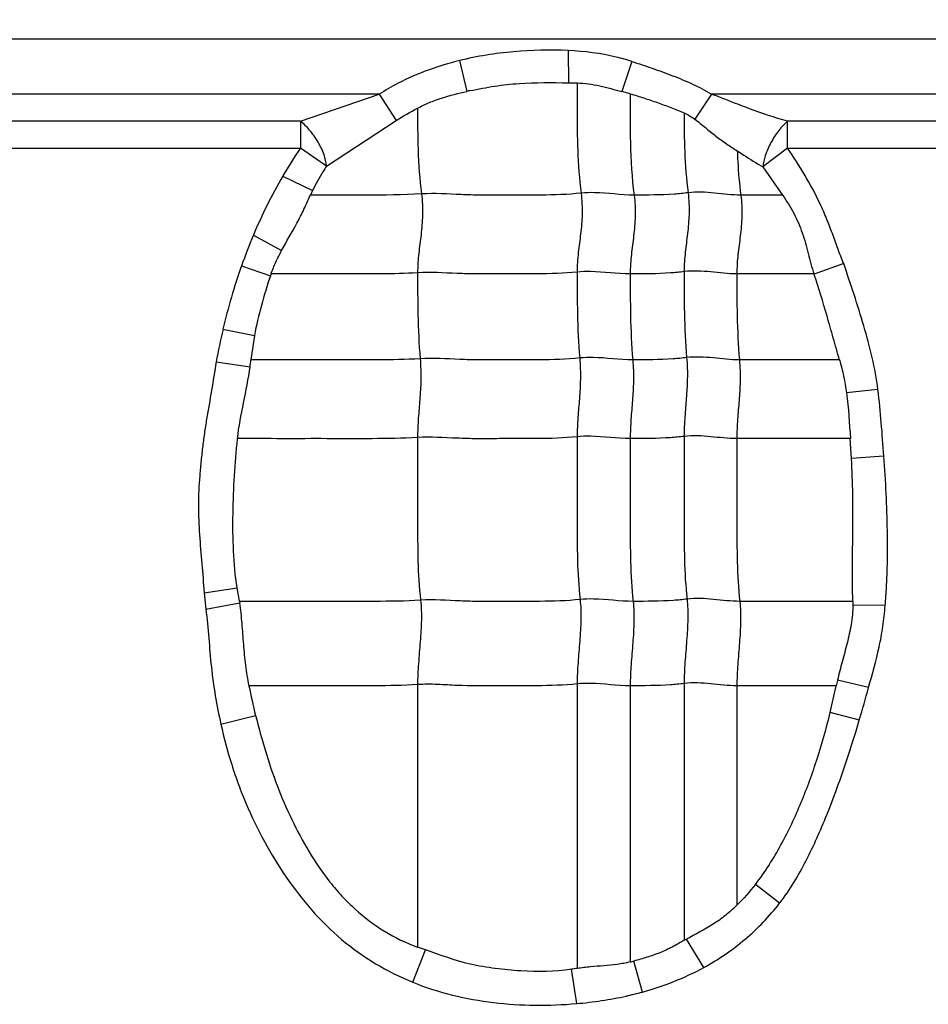
# Model space of a CAD drawing. Units: inches. Extents: x 34468 to 36845, y 3912 to 4563.
# Drawn here: x 34808 to 34820, y 4360 to 4372 of the extents above; entities that cross this region are included whole.
import ezdxf

# ---------------------------------------------------------------- set-up
doc = ezdxf.new("R2010")
doc.units = ezdxf.units.IN
doc.header["$PDMODE"] = 35
doc.layers.add('尺寸线', color=3, linetype='Continuous', lineweight=13)
doc.dimstyles.get("Standard").update_dxf_attribs({"dimscale": 6, "dimtxt": 3, "dimasz": 2, "dimexe": 0.6, "dimexo": 0, "dimgap": 0.8, "dimtad": 1, "dimdec": 0, "dimdsep": 46, "dimtxsty": 'Standard', "dimcen": 2, "dimadec": 1, "dimazin": 2, "dimtfac": 1, "dimtdec": 0, "dimtmove": 0, "dimatfit": 3, "dimfxl": 1, "dimtolj": 1, "dimtzin": 0, "dimarcsym": 0})

# ---------------------------------------------------------------- blocks, each defined once
blk = doc.blocks.new('*D192')
at = {"layer": 'Defpoints', "color": 0}
for p in [(34838.655, 4444.749), (34494.022, 4148.749), (34839.83, 4148.749)]:
    blk.add_point(p, dxfattribs=at)
at = {"layer": '尺寸线', "color": 0, "lineweight": -2}
for p, q in [((34838.655, 4444.749), (34490.422, 4444.749)), ((34494.022, 4432.749), (34494.022, 4160.749)), ((34839.83, 4148.749), (34490.422, 4148.749))]:
    blk.add_line(p, q, dxfattribs=at)
at = {"layer": '尺寸线', "color": 0}
for points in [[(34492.022, 4432.749), (34496.022, 4432.749), (34494.022, 4444.749)], [(34492.022, 4160.749), (34496.022, 4160.749), (34494.022, 4148.749)]]:
    blk.add_solid(points, dxfattribs=at)
at = {"layer": '尺寸线', "color": 0, "insert": (34480.222, 4296.749), "char_height": 18, "attachment_point": 5, "rotation": 90}
blk.add_mtext('\\A1;296', dxfattribs=at)

msp = doc.modelspace()

# ---------------------------------------------------------------- linework, layer by layer
at = {"color": 7, "linetype": 'Continuous'}
for p, q in [((34846.041, 4372.209), (34797.041, 4372.209)), ((34815.063, 4372.062), (34815.064, 4371.646)), ((34813.662, 4371.932), (34813.757, 4371.536)), ((34815.881, 4371.922), (34815.755, 4371.534)), ((34815.064, 4371.646), (34815.176, 4371.644)), ((34812.628, 4371.498), (34804.409, 4371.498)), ((34811.612, 4371.151), (34812.628, 4371.498)), ((34812.628, 4371.498), (34812.847, 4371.162)), ((34815.861, 4371.506), (34815.755, 4371.534)), ((34816.909, 4371.498), (34816.692, 4371.177)), ((34825.128, 4371.498), (34816.909, 4371.498)), ((34811.612, 4371.151), (34805.388, 4371.151)), ((34811.612, 4371.151), (34811.612, 4370.804)), ((34811.95, 4370.574), (34812.847, 4371.162)), ((34817.888, 4370.804), (34817.888, 4371.151)), ((34824.112, 4371.151), (34817.888, 4371.151)), ((34805.388, 4370.804), (34811.612, 4370.804)), ((34811.95, 4370.574), (34811.612, 4370.804)), ((34817.888, 4370.804), (34817.57, 4370.562)), ((34817.888, 4370.804), (34824.112, 4370.804)), ((34817.57, 4370.562), (34817.824, 4370.2)), ((34811.386, 4370.445), (34811.769, 4370.259)), ((34811.769, 4370.259), (34811.741, 4370.199)), ((34817.823, 4370.199), (34817.285, 4370.199)), ((34811.006, 4369.682), (34811.37, 4369.485)), ((34810.854, 4369.288), (34811.226, 4369.158)), ((34818.611, 4369.316), (34818.229, 4369.182)), ((34818.228, 4369.183), (34817.235, 4369.183)), ((34810.615, 4368.47), (34811.022, 4368.391)), ((34811.021, 4368.391), (34810.975, 4368.076)), ((34818.556, 4368.076), (34817.268, 4368.076)), ((34810.527, 4368.051), (34810.964, 4367.987)), ((34819.053, 4367.692), (34818.647, 4367.65)), ((34818.693, 4367.061), (34817.235, 4367.061)), ((34818.711, 4366.804), (34818.693, 4367.061)), ((34819.129, 4366.836), (34818.712, 4366.804)), ((34810.374, 4365.076), (34810.796, 4365.137)), ((34810.374, 4365.076), (34810.394, 4364.864)), ((34810.826, 4364.965), (34810.796, 4365.137)), ((34810.394, 4364.864), (34810.83, 4364.944)), ((34810.826, 4364.964), (34810.83, 4364.944)), ((34818.729, 4364.964), (34817.273, 4364.964)), ((34818.729, 4364.964), (34818.73, 4364.913)), ((34819.146, 4364.91), (34818.73, 4364.913)), ((34813.122, 4363.891), (34813.122, 4360.509)), ((34815.177, 4363.9), (34815.177, 4360.235)), ((34816.555, 4363.906), (34816.555, 4360.595)), ((34818.932, 4363.852), (34818.531, 4363.947)), ((34815.861, 4363.876), (34815.861, 4360.318)), ((34817.235, 4363.876), (34817.235, 4361.049)), ((34818.517, 4363.876), (34817.235, 4363.876)), ((34818.438, 4363.53), (34818.516, 4363.876)), ((34818.813, 4363.435), (34818.438, 4363.53)), ((34810.588, 4363.381), (34811.035, 4363.495)), ((34817.786, 4361.074), (34817.473, 4361.317)), ((34816.808, 4360.246), (34816.586, 4360.611)), ((34813.062, 4360.056), (34813.224, 4360.473)), ((34813.224, 4360.473), (34813.122, 4360.51)), ((34815.172, 4359.781), (34815.105, 4360.223)), ((34816.018, 4359.93), (34815.909, 4360.329))]:
    msp.add_line(p, q, dxfattribs=at)
for centre, radius, start, end in [((34816.06, 4360.967), 10.817, 102.0583, 102.2928), ((34816.739, 4367.328), 6.195, 145.8598, 149.7848), ((34817.453, 4366.968), 6.995, 157.1682, 160.6229), ((34818.276, 4366.678), 7.868, 160.6183, 166.8342), ((34819.069, 4366.509), 8.278, 161.1545, 161.3395), ((34820.5, 4366.165), 10.15, 166.8735, 169.2876), ((34807.395, 4368.462), 3.6, 352.4144, 353.8395), ((34821.187, 4363.35), 2.722, 167.3476, 168.8619), ((34820.422, 4365.785), 9.663, 191.3957, 193.7102), ((34798.12, 4369.579), 21.585, 343.4639, 344.6146), ((34821.812, 4350.976), 10.961, 118.4746, 118.6567), ((34818.994, 4334.689), 25.829, 98.4964, 98.6597), ((34815.345, 4362.538), 2.28, 283.0917, 284.3298)]:
    msp.add_arc(centre, radius, start, end, dxfattribs=at)
for points, knots in [([(34815.063, 4372.062), (34814.828, 4372.071), (34814.474, 4372.065), (34814.007, 4372.007), (34813.776, 4371.961), (34813.662, 4371.932)], [0, 0, 0, 0, 0.499854, 0.749957, 1, 1, 1, 1]), ([(34815.881, 4371.922), (34815.815, 4371.943), (34815.548, 4372.018), (34815.27, 4372.051), (34815.063, 4372.062)], [0, 0, 0, 0, 0.250207, 1, 1, 1, 1]), ([(34813.662, 4371.932), (34813.526, 4371.898), (34813.255, 4371.818), (34812.91, 4371.667), (34812.706, 4371.55), (34812.628, 4371.498)], [0, 0, 0, 0, 0.37499, 0.749966, 1, 1, 1, 1]), ([(34815.881, 4371.922), (34815.969, 4371.893), (34816.145, 4371.834), (34816.407, 4371.74), (34816.665, 4371.634), (34816.83, 4371.547), (34816.909, 4371.498)], [0, 0, 0, 0, 0.249971, 0.500004, 0.749992, 1, 1, 1, 1]), ([(34813.801, 4371.545), (34813.904, 4371.567), (34814.112, 4371.607), (34814.534, 4371.654), (34814.852, 4371.649), (34815.064, 4371.646)], [0, 0, 0, 0, 0.250066, 0.50007, 1, 1, 1, 1]), ([(34815.176, 4371.644), (34815.225, 4371.643), (34815.324, 4371.635), (34815.518, 4371.599), (34815.66, 4371.558), (34815.755, 4371.534)], [0, 0, 0, 0, 0.25041, 0.50051, 1, 1, 1, 1]), ([(34815.177, 4371.643), (34815.177, 4371.529), (34815.177, 4371.24), (34815.178, 4370.767), (34815.205, 4370.408), (34815.228, 4370.224)], [0, 0, 0, 0, 0.241695, 0.608625, 1, 1, 1, 1]), ([(34813.122, 4371.319), (34813.172, 4371.345), (34813.273, 4371.394), (34813.484, 4371.471), (34813.648, 4371.512), (34813.757, 4371.536)], [0, 0, 0, 0, 0.25007, 0.500104, 1, 1, 1, 1]), ([(34815.861, 4371.506), (34815.861, 4371.295), (34815.857, 4370.859), (34815.883, 4370.422), (34815.911, 4370.199)], [0, 0, 0, 0, 0.484321, 1, 1, 1, 1]), ([(34815.861, 4371.505), (34815.92, 4371.487), (34816.037, 4371.452), (34816.211, 4371.392), (34816.384, 4371.328), (34816.498, 4371.284), (34816.555, 4371.26)], [0, 0, 0, 0, 0.25009, 0.500134, 0.750161, 1, 1, 1, 1]), ([(34817.888, 4371.151), (34817.722, 4371.197), (34817.477, 4371.281), (34817.154, 4371.404), (34816.992, 4371.47), (34816.909, 4371.498)], [0, 0, 0, 0, 0.49557, 0.74719, 1, 1, 1, 1]), ([(34813.122, 4371.32), (34813.122, 4371.141), (34813.122, 4370.772), (34813.148, 4370.403), (34813.172, 4370.214)], [0, 0, 0, 0, 0.483868, 1, 1, 1, 1]), ([(34816.555, 4371.261), (34816.555, 4371.094), (34816.557, 4370.749), (34816.583, 4370.405), (34816.606, 4370.229)], [0, 0, 0, 0, 0.483947, 1, 1, 1, 1]), ([(34811.95, 4370.574), (34811.945, 4370.623), (34811.918, 4370.731), (34811.844, 4370.888), (34811.739, 4371.034), (34811.655, 4371.118), (34811.612, 4371.151)], [0, 0, 0, 0, 0.215349, 0.482615, 0.759783, 1, 1, 1, 1]), ([(34816.692, 4371.177), (34816.738, 4371.142), (34816.829, 4371.07), (34816.962, 4370.96), (34817.099, 4370.859), (34817.193, 4370.799), (34817.24, 4370.77)], [0, 0, 0, 0, 0.255157, 0.508934, 0.757345, 1, 1, 1, 1]), ([(34817.888, 4371.151), (34817.847, 4371.116), (34817.767, 4371.029), (34817.67, 4370.879), (34817.6, 4370.72), (34817.574, 4370.611), (34817.57, 4370.562)], [0, 0, 0, 0, 0.237661, 0.514474, 0.783081, 1, 1, 1, 1]), ([(34817.24, 4370.77), (34817.268, 4370.751), (34817.376, 4370.679), (34817.487, 4370.612), (34817.57, 4370.562)], [0, 0, 0, 0, 0.255739, 1, 1, 1, 1]), ([(34817.241, 4370.77), (34817.242, 4370.724), (34817.251, 4370.534), (34817.267, 4370.343), (34817.285, 4370.199)], [0, 0, 0, 0, 0.241521, 1, 1, 1, 1]), ([(34818.611, 4369.316), (34818.585, 4369.38), (34818.535, 4369.509), (34818.466, 4369.704), (34818.391, 4369.898), (34818.281, 4370.152), (34818.117, 4370.458), (34817.966, 4370.69), (34817.888, 4370.804)], [0, 0, 0, 0, 0.125006, 0.250012, 0.375025, 0.500037, 0.750003, 1, 1, 1, 1]), ([(34811.95, 4370.574), (34811.933, 4370.549), (34811.866, 4370.448), (34811.808, 4370.341), (34811.769, 4370.259)], [0, 0, 0, 0, 0.247156, 1, 1, 1, 1]), ([(34815.911, 4370.199), (34815.741, 4370.199), (34815.514, 4370.236), (34815.285, 4370.23), (34815.228, 4370.224)], [0, 0, 0, 0, 0.747834, 1, 1, 1, 1]), ([(34816.606, 4370.229), (34816.547, 4370.221), (34816.316, 4370.2), (34816.084, 4370.199), (34815.911, 4370.199)], [0, 0, 0, 0, 0.254254, 1, 1, 1, 1]), ([(34816.606, 4370.229), (34816.617, 4370.137), (34816.625, 4369.961), (34816.601, 4369.706), (34816.567, 4369.461), (34816.555, 4369.297), (34816.555, 4369.213)], [0, 0, 0, 0, 0.272503, 0.516183, 0.75247, 1, 1, 1, 1]), ([(34817.285, 4370.199), (34817.172, 4370.199), (34816.947, 4370.229), (34816.719, 4370.243), (34816.606, 4370.229)], [0, 0, 0, 0, 0.496695, 1, 1, 1, 1]), ([(34811.37, 4369.485), (34811.434, 4369.603), (34811.538, 4369.776), (34811.66, 4370.015), (34811.713, 4370.139), (34811.741, 4370.2)], [0, 0, 0, 0, 0.500352, 0.7502, 1, 1, 1, 1]), ([(34813.172, 4370.214), (34812.933, 4370.199), (34812.455, 4370.199), (34811.978, 4370.199), (34811.741, 4370.199)], [0, 0, 0, 0, 0.502848, 1, 1, 1, 1]), ([(34813.172, 4370.214), (34813.184, 4370.122), (34813.192, 4369.946), (34813.168, 4369.691), (34813.134, 4369.447), (34813.122, 4369.282), (34813.122, 4369.198)], [0, 0, 0, 0, 0.272503, 0.516183, 0.75247, 1, 1, 1, 1]), ([(34815.228, 4370.224), (34815.056, 4370.206), (34814.797, 4370.198), (34814.452, 4370.2), (34814.194, 4370.2), (34813.938, 4370.197), (34813.597, 4370.206), (34813.342, 4370.225), (34813.172, 4370.214)], [0, 0, 0, 0, 0.252321, 0.37751, 0.502804, 0.628313, 0.751928, 1, 1, 1, 1]), ([(34815.228, 4370.224), (34815.239, 4370.132), (34815.248, 4369.956), (34815.224, 4369.701), (34815.189, 4369.456), (34815.177, 4369.292), (34815.177, 4369.208)], [0, 0, 0, 0, 0.272503, 0.516183, 0.75247, 1, 1, 1, 1]), ([(34815.911, 4370.199), (34815.923, 4370.108), (34815.931, 4369.931), (34815.907, 4369.677), (34815.873, 4369.432), (34815.861, 4369.268), (34815.861, 4369.183)], [0, 0, 0, 0, 0.272503, 0.516183, 0.75247, 1, 1, 1, 1]), ([(34817.285, 4370.199), (34817.297, 4370.108), (34817.305, 4369.931), (34817.281, 4369.677), (34817.246, 4369.432), (34817.235, 4369.268), (34817.235, 4369.183)], [0, 0, 0, 0, 0.272503, 0.516183, 0.75247, 1, 1, 1, 1]), ([(34817.824, 4370.2), (34817.875, 4370.124), (34817.974, 4369.969), (34818.083, 4369.714), (34818.155, 4369.448), (34818.199, 4369.269), (34818.229, 4369.182)], [0, 0, 0, 0, 0.250069, 0.500036, 0.75006, 1, 1, 1, 1]), ([(34811.234, 4369.183), (34811.253, 4369.235), (34811.295, 4369.338), (34811.345, 4369.436), (34811.37, 4369.485)], [0, 0, 0, 0, 0.500011, 1, 1, 1, 1]), ([(34815.861, 4369.183), (34815.69, 4369.183), (34815.463, 4369.22), (34815.235, 4369.214), (34815.177, 4369.208)], [0, 0, 0, 0, 0.747834, 1, 1, 1, 1]), ([(34816.555, 4369.213), (34816.497, 4369.205), (34816.266, 4369.184), (34816.034, 4369.183), (34815.861, 4369.183)], [0, 0, 0, 0, 0.254254, 1, 1, 1, 1]), ([(34817.235, 4369.183), (34817.122, 4369.183), (34816.897, 4369.213), (34816.668, 4369.227), (34816.555, 4369.213)], [0, 0, 0, 0, 0.496695, 1, 1, 1, 1]), ([(34816.555, 4369.213), (34816.555, 4369.034), (34816.555, 4368.664), (34816.572, 4368.295), (34816.588, 4368.105)], [0, 0, 0, 0, 0.483986, 1, 1, 1, 1]), ([(34819.053, 4367.692), (34819.034, 4367.831), (34818.984, 4368.108), (34818.872, 4368.514), (34818.747, 4368.917), (34818.657, 4369.183), (34818.611, 4369.316)], [0, 0, 0, 0, 0.249996, 0.499999, 0.749999, 1, 1, 1, 1]), ([(34813.122, 4369.198), (34812.963, 4369.188), (34812.647, 4369.182), (34812.174, 4369.184), (34811.704, 4369.183), (34811.391, 4369.183), (34811.234, 4369.183)], [0, 0, 0, 0, 0.25313, 0.502176, 0.751088, 1, 1, 1, 1]), ([(34815.177, 4369.208), (34815.005, 4369.19), (34814.746, 4369.182), (34814.402, 4369.184), (34814.144, 4369.184), (34813.887, 4369.181), (34813.547, 4369.19), (34813.291, 4369.209), (34813.122, 4369.198)], [0, 0, 0, 0, 0.252321, 0.37751, 0.502804, 0.628313, 0.751928, 1, 1, 1, 1]), ([(34813.122, 4369.198), (34813.122, 4369.019), (34813.122, 4368.65), (34813.139, 4368.281), (34813.155, 4368.09)], [0, 0, 0, 0, 0.483986, 1, 1, 1, 1]), ([(34815.177, 4369.208), (34815.177, 4369.029), (34815.177, 4368.659), (34815.195, 4368.29), (34815.21, 4368.1)], [0, 0, 0, 0, 0.483986, 1, 1, 1, 1]), ([(34815.861, 4369.183), (34815.861, 4369.005), (34815.861, 4368.635), (34815.878, 4368.266), (34815.894, 4368.076)], [0, 0, 0, 0, 0.483986, 1, 1, 1, 1]), ([(34817.235, 4369.183), (34817.235, 4369.005), (34817.235, 4368.635), (34817.252, 4368.266), (34817.268, 4368.076)], [0, 0, 0, 0, 0.483986, 1, 1, 1, 1]), ([(34818.557, 4368.076), (34818.531, 4368.17), (34818.476, 4368.357), (34818.373, 4368.728), (34818.29, 4369.003), (34818.228, 4369.183)], [0, 0, 0, 0, 0.252852, 0.506052, 1, 1, 1, 1]), ([(34813.155, 4368.09), (34812.971, 4368.079), (34812.606, 4368.074), (34812.061, 4368.076), (34811.518, 4368.076), (34811.156, 4368.076), (34810.975, 4368.076)], [0, 0, 0, 0, 0.252785, 0.501879, 0.75094, 1, 1, 1, 1]), ([(34813.155, 4368.09), (34813.162, 4367.998), (34813.168, 4367.823), (34813.152, 4367.568), (34813.129, 4367.323), (34813.122, 4367.159), (34813.122, 4367.075)], [0, 0, 0, 0, 0.273317, 0.516879, 0.752302, 1, 1, 1, 1]), ([(34815.21, 4368.1), (34815.038, 4368.082), (34814.779, 4368.075), (34814.435, 4368.076), (34814.177, 4368.076), (34813.92, 4368.073), (34813.58, 4368.082), (34813.324, 4368.101), (34813.155, 4368.09)], [0, 0, 0, 0, 0.252321, 0.37751, 0.502804, 0.628313, 0.751928, 1, 1, 1, 1]), ([(34815.21, 4368.1), (34815.218, 4368.008), (34815.223, 4367.832), (34815.208, 4367.578), (34815.185, 4367.332), (34815.177, 4367.169), (34815.177, 4367.085)], [0, 0, 0, 0, 0.273317, 0.516879, 0.752302, 1, 1, 1, 1]), ([(34815.894, 4368.076), (34815.723, 4368.076), (34815.496, 4368.112), (34815.268, 4368.106), (34815.21, 4368.1)], [0, 0, 0, 0, 0.747834, 1, 1, 1, 1]), ([(34815.894, 4368.076), (34815.902, 4367.983), (34815.907, 4367.808), (34815.891, 4367.553), (34815.869, 4367.308), (34815.861, 4367.144), (34815.861, 4367.061)], [0, 0, 0, 0, 0.273317, 0.516879, 0.752302, 1, 1, 1, 1]), ([(34816.588, 4368.105), (34816.53, 4368.098), (34816.299, 4368.076), (34816.067, 4368.076), (34815.894, 4368.076)], [0, 0, 0, 0, 0.254254, 1, 1, 1, 1]), ([(34816.588, 4368.105), (34816.596, 4368.013), (34816.601, 4367.837), (34816.585, 4367.583), (34816.563, 4367.337), (34816.555, 4367.174), (34816.555, 4367.09)], [0, 0, 0, 0, 0.273317, 0.516879, 0.752302, 1, 1, 1, 1]), ([(34817.268, 4368.076), (34817.155, 4368.076), (34816.93, 4368.105), (34816.701, 4368.119), (34816.588, 4368.105)], [0, 0, 0, 0, 0.496695, 1, 1, 1, 1]), ([(34817.268, 4368.076), (34817.275, 4367.983), (34817.281, 4367.808), (34817.265, 4367.553), (34817.242, 4367.308), (34817.235, 4367.144), (34817.235, 4367.061)], [0, 0, 0, 0, 0.273317, 0.516879, 0.752302, 1, 1, 1, 1]), ([(34818.557, 4368.076), (34818.577, 4368.006), (34818.614, 4367.865), (34818.638, 4367.722), (34818.647, 4367.65)], [0, 0, 0, 0, 0.500067, 1, 1, 1, 1]), ([(34810.527, 4368.051), (34810.507, 4367.928), (34810.469, 4367.681), (34810.413, 4367.375), (34810.374, 4367.128), (34810.35, 4366.943), (34810.331, 4366.756), (34810.314, 4366.57), (34810.3, 4366.383), (34810.295, 4366.134), (34810.311, 4365.822), (34810.341, 4365.449), (34810.363, 4365.201), (34810.374, 4365.076)], [0, 0, 0, 0, 0.124992, 0.250005, 0.312487, 0.374968, 0.437481, 0.500021, 0.562526, 0.624996, 0.750019, 0.875005, 1, 1, 1, 1]), ([(34810.802, 4367.06), (34810.818, 4367.216), (34810.88, 4367.524), (34810.943, 4367.831), (34810.964, 4367.987)], [0, 0, 0, 0, 0.50011, 1, 1, 1, 1]), ([(34810.796, 4365.137), (34810.772, 4365.296), (34810.745, 4365.617), (34810.74, 4366.098), (34810.76, 4366.58), (34810.784, 4366.9), (34810.802, 4367.06)], [0, 0, 0, 0, 0.249998, 0.499996, 0.750011, 1, 1, 1, 1]), ([(34813.122, 4367.075), (34812.927, 4367.063), (34812.539, 4367.059), (34811.958, 4367.061), (34811.381, 4367.06), (34810.995, 4367.061), (34810.803, 4367.061)], [0, 0, 0, 0, 0.252633, 0.501765, 0.750882, 1, 1, 1, 1]), ([(34815.177, 4367.085), (34815.005, 4367.067), (34814.746, 4367.06), (34814.402, 4367.061), (34814.144, 4367.061), (34813.887, 4367.058), (34813.547, 4367.067), (34813.291, 4367.086), (34813.122, 4367.075)], [0, 0, 0, 0, 0.252321, 0.37751, 0.502804, 0.628313, 0.751928, 1, 1, 1, 1]), ([(34813.122, 4367.075), (34813.122, 4366.722), (34813.122, 4366.192), (34813.122, 4365.493), (34813.14, 4365.147), (34813.16, 4364.979)], [0, 0, 0, 0, 0.505949, 0.75738, 1, 1, 1, 1]), ([(34815.861, 4367.061), (34815.69, 4367.061), (34815.463, 4367.097), (34815.235, 4367.091), (34815.177, 4367.085)], [0, 0, 0, 0, 0.747834, 1, 1, 1, 1]), ([(34815.177, 4367.085), (34815.177, 4366.731), (34815.177, 4366.201), (34815.177, 4365.502), (34815.196, 4365.157), (34815.215, 4364.988)], [0, 0, 0, 0, 0.505949, 0.75738, 1, 1, 1, 1]), ([(34816.555, 4367.09), (34816.497, 4367.083), (34816.266, 4367.061), (34816.034, 4367.061), (34815.861, 4367.061)], [0, 0, 0, 0, 0.254254, 1, 1, 1, 1]), ([(34815.861, 4367.061), (34815.861, 4366.707), (34815.861, 4366.177), (34815.861, 4365.478), (34815.879, 4365.132), (34815.899, 4364.964)], [0, 0, 0, 0, 0.505949, 0.75738, 1, 1, 1, 1]), ([(34817.235, 4367.061), (34817.122, 4367.061), (34816.897, 4367.09), (34816.668, 4367.104), (34816.555, 4367.09)], [0, 0, 0, 0, 0.496695, 1, 1, 1, 1]), ([(34816.555, 4367.09), (34816.555, 4366.736), (34816.555, 4366.206), (34816.555, 4365.507), (34816.574, 4365.162), (34816.593, 4364.993)], [0, 0, 0, 0, 0.505949, 0.75738, 1, 1, 1, 1]), ([(34817.235, 4367.061), (34817.235, 4366.707), (34817.235, 4366.177), (34817.235, 4365.478), (34817.253, 4365.132), (34817.273, 4364.964)], [0, 0, 0, 0, 0.505949, 0.75738, 1, 1, 1, 1]), ([(34818.729, 4364.964), (34818.716, 4365.27), (34818.731, 4365.731), (34818.732, 4366.344), (34818.72, 4366.651), (34818.711, 4366.804)], [0, 0, 0, 0, 0.500022, 0.750037, 1, 1, 1, 1]), ([(34819.146, 4364.91), (34819.153, 4364.99), (34819.164, 4365.151), (34819.176, 4365.472), (34819.177, 4366.034), (34819.152, 4366.516), (34819.129, 4366.836)], [0, 0, 0, 0, 0.125002, 0.250011, 0.500017, 1, 1, 1, 1]), ([(34813.16, 4364.979), (34812.964, 4364.966), (34812.573, 4364.963), (34811.989, 4364.964), (34811.408, 4364.964), (34811.02, 4364.964), (34810.826, 4364.964)], [0, 0, 0, 0, 0.252617, 0.501753, 0.750877, 1, 1, 1, 1]), ([(34810.952, 4363.876), (34810.935, 4363.964), (34810.905, 4364.141), (34810.881, 4364.409), (34810.863, 4364.677), (34810.844, 4364.856), (34810.83, 4364.944)], [0, 0, 0, 0, 0.250081, 0.500041, 0.750108, 1, 1, 1, 1]), ([(34813.16, 4364.979), (34813.17, 4364.893), (34813.174, 4364.714), (34813.156, 4364.443), (34813.132, 4364.167), (34813.122, 4363.982), (34813.122, 4363.891)], [0, 0, 0, 0, 0.23745, 0.490795, 0.749052, 1, 1, 1, 1]), ([(34815.215, 4364.988), (34815.043, 4364.97), (34814.784, 4364.963), (34814.44, 4364.964), (34814.182, 4364.964), (34813.925, 4364.961), (34813.585, 4364.97), (34813.33, 4364.989), (34813.16, 4364.979)], [0, 0, 0, 0, 0.252321, 0.37751, 0.502804, 0.628313, 0.751928, 1, 1, 1, 1]), ([(34815.215, 4364.988), (34815.225, 4364.902), (34815.229, 4364.724), (34815.212, 4364.452), (34815.187, 4364.176), (34815.177, 4363.992), (34815.177, 4363.9)], [0, 0, 0, 0, 0.23745, 0.490795, 0.749052, 1, 1, 1, 1]), ([(34815.899, 4364.964), (34815.728, 4364.964), (34815.501, 4365), (34815.273, 4364.994), (34815.215, 4364.988)], [0, 0, 0, 0, 0.747834, 1, 1, 1, 1]), ([(34815.899, 4364.964), (34815.909, 4364.878), (34815.913, 4364.699), (34815.895, 4364.428), (34815.871, 4364.152), (34815.861, 4363.967), (34815.861, 4363.876)], [0, 0, 0, 0, 0.23745, 0.490795, 0.749052, 1, 1, 1, 1]), ([(34816.593, 4364.993), (34816.535, 4364.986), (34816.304, 4364.964), (34816.072, 4364.964), (34815.899, 4364.964)], [0, 0, 0, 0, 0.254254, 1, 1, 1, 1]), ([(34816.593, 4364.993), (34816.603, 4364.907), (34816.607, 4364.729), (34816.589, 4364.457), (34816.565, 4364.181), (34816.555, 4363.997), (34816.555, 4363.906)], [0, 0, 0, 0, 0.23745, 0.490795, 0.749052, 1, 1, 1, 1]), ([(34817.273, 4364.964), (34817.16, 4364.964), (34816.935, 4364.994), (34816.706, 4365.007), (34816.593, 4364.993)], [0, 0, 0, 0, 0.496695, 1, 1, 1, 1]), ([(34817.273, 4364.964), (34817.283, 4364.878), (34817.287, 4364.699), (34817.269, 4364.428), (34817.245, 4364.152), (34817.235, 4363.967), (34817.235, 4363.876)], [0, 0, 0, 0, 0.23745, 0.490795, 0.749052, 1, 1, 1, 1]), ([(34818.73, 4364.913), (34818.73, 4364.831), (34818.711, 4364.666), (34818.657, 4364.425), (34818.591, 4364.187), (34818.55, 4364.027), (34818.531, 4363.947)], [0, 0, 0, 0, 0.249968, 0.499954, 0.749989, 1, 1, 1, 1]), ([(34818.932, 4363.852), (34818.98, 4364.025), (34819.055, 4364.286), (34819.118, 4364.641), (34819.137, 4364.82), (34819.146, 4364.91)], [0, 0, 0, 0, 0.49998, 0.749966, 1, 1, 1, 1]), ([(34810.394, 4364.864), (34810.425, 4364.616), (34810.445, 4364.242), (34810.512, 4363.747), (34810.561, 4363.503), (34810.588, 4363.381)], [0, 0, 0, 0, 0.499998, 0.749997, 1, 1, 1, 1]), ([(34813.122, 4363.891), (34812.939, 4363.88), (34812.575, 4363.875), (34812.032, 4363.877), (34811.491, 4363.876), (34811.13, 4363.876), (34810.95, 4363.876)], [0, 0, 0, 0, 0.252794, 0.501886, 0.750943, 1, 1, 1, 1]), ([(34815.177, 4363.9), (34815.005, 4363.883), (34814.66, 4363.874), (34814.145, 4363.878), (34813.718, 4363.872), (34813.378, 4363.896), (34813.208, 4363.897), (34813.122, 4363.891)], [0, 0, 0, 0, 0.252248, 0.502763, 0.752101, 0.874266, 1, 1, 1, 1]), ([(34815.861, 4363.876), (34815.69, 4363.876), (34815.463, 4363.913), (34815.235, 4363.906), (34815.177, 4363.9)], [0, 0, 0, 0, 0.747834, 1, 1, 1, 1]), ([(34816.555, 4363.906), (34816.497, 4363.898), (34816.266, 4363.877), (34816.034, 4363.876), (34815.861, 4363.876)], [0, 0, 0, 0, 0.254254, 1, 1, 1, 1]), ([(34817.235, 4363.876), (34817.122, 4363.876), (34816.897, 4363.906), (34816.668, 4363.92), (34816.555, 4363.906)], [0, 0, 0, 0, 0.496695, 1, 1, 1, 1]), ([(34817.473, 4361.317), (34817.599, 4361.476), (34817.814, 4361.822), (34818.073, 4362.372), (34818.28, 4362.944), (34818.389, 4363.334), (34818.438, 4363.53)], [0, 0, 0, 0, 0.249978, 0.49998, 0.749988, 1, 1, 1, 1]), ([(34810.588, 4363.381), (34810.625, 4363.205), (34810.697, 4362.945), (34810.812, 4362.605), (34810.945, 4362.271), (34811.141, 4361.867), (34811.422, 4361.406), (34811.749, 4360.977), (34812.134, 4360.598), (34812.573, 4360.282), (34812.896, 4360.124), (34813.062, 4360.055)], [0, 0, 0, 0, 0.12502, 0.187541, 0.250068, 0.375097, 0.50012, 0.625125, 0.750095, 0.875034, 1, 1, 1, 1]), ([(34811.035, 4363.495), (34811.111, 4363.189), (34811.291, 4362.581), (34811.629, 4361.863), (34811.94, 4361.404), (34812.145, 4361.163), (34812.37, 4360.941), (34812.687, 4360.702), (34812.973, 4360.561), (34813.122, 4360.509)], [0, 0, 0, 0, 0.250037, 0.499936, 0.624988, 0.687545, 0.750102, 0.875089, 1, 1, 1, 1]), ([(34817.786, 4361.074), (34817.918, 4361.245), (34818.138, 4361.618), (34818.487, 4362.406), (34818.69, 4363.022), (34818.812, 4363.435)], [0, 0, 0, 0, 0.249865, 0.499927, 1, 1, 1, 1]), ([(34817.234, 4361.049), (34817.188, 4361.003), (34817.091, 4360.914), (34816.876, 4360.763), (34816.701, 4360.674), (34816.586, 4360.611)], [0, 0, 0, 0, 0.25024, 0.500311, 1, 1, 1, 1]), ([(34816.808, 4360.246), (34816.903, 4360.296), (34817.086, 4360.409), (34817.344, 4360.605), (34817.579, 4360.826), (34817.719, 4360.99), (34817.786, 4361.074)], [0, 0, 0, 0, 0.249932, 0.500043, 0.749941, 1, 1, 1, 1]), ([(34816.555, 4360.595), (34816.504, 4360.566), (34816.403, 4360.507), (34816.243, 4360.434), (34816.078, 4360.376), (34815.965, 4360.344), (34815.909, 4360.329)], [0, 0, 0, 0, 0.250036, 0.499954, 0.750057, 1, 1, 1, 1]), ([(34815.105, 4360.223), (34814.889, 4360.189), (34814.558, 4360.188), (34814.123, 4360.229), (34813.907, 4360.265), (34813.801, 4360.29)], [0, 0, 0, 0, 0.499585, 0.749885, 1, 1, 1, 1]), ([(34815.861, 4360.318), (34815.805, 4360.304), (34815.692, 4360.283), (34815.52, 4360.269), (34815.349, 4360.254), (34815.234, 4360.241), (34815.177, 4360.234)], [0, 0, 0, 0, 0.250032, 0.500072, 0.749997, 1, 1, 1, 1]), ([(34813.062, 4360.055), (34813.393, 4359.922), (34814.097, 4359.753), (34814.816, 4359.751), (34815.172, 4359.781)], [0, 0, 0, 0, 0.499764, 1, 1, 1, 1]), ([(34815.172, 4359.781), (34815.279, 4359.79), (34815.493, 4359.816), (34815.775, 4359.867), (34815.949, 4359.911), (34816.018, 4359.93)], [0, 0, 0, 0, 0.374996, 0.749967, 1, 1, 1, 1])]:
    msp.add_open_spline(points, degree=3, knots=knots, dxfattribs=at)
for points in [[(34812.847, 4371.162), (34812.937, 4371.218), (34813.028, 4371.271), (34813.122, 4371.319)], [(34816.555, 4371.26), (34816.602, 4371.236), (34816.649, 4371.209), (34816.692, 4371.177)], [(34811.386, 4370.445), (34811.242, 4370.2), (34811.117, 4369.944), (34811.006, 4369.682)], [(34811.226, 4369.158), (34811.141, 4368.907), (34811.069, 4368.651), (34811.021, 4368.391)], [(34819.129, 4366.836), (34819.108, 4367.122), (34819.087, 4367.407), (34819.053, 4367.692)], [(34818.647, 4367.65), (34818.673, 4367.454), (34818.685, 4367.257), (34818.697, 4367.061)], [(34817.473, 4361.317), (34817.4, 4361.223), (34817.32, 4361.132), (34817.234, 4361.049)], [(34813.801, 4360.29), (34813.604, 4360.335), (34813.414, 4360.405), (34813.224, 4360.473)], [(34816.018, 4359.93), (34816.291, 4360.005), (34816.559, 4360.11), (34816.808, 4360.246)]]:
    msp.add_open_spline(points, degree=3, dxfattribs=at)

# ---------------------------------------------------------------- dimensions: what is measured, and where the dimension line sits
at = {"layer": '尺寸线'}
dim = msp.add_linear_dim(base=(34494.022, 4148.749), p1=(34838.655, 4444.749), p2=(34839.83, 4148.749), angle=90, dimstyle='Standard', dxfattribs=at)
dim.commit()
dim.dimension.update_dxf_attribs({"geometry": '*D192', "text_midpoint": (34480.222, 4296.749)})

doc.saveas('drawing.dxf')
